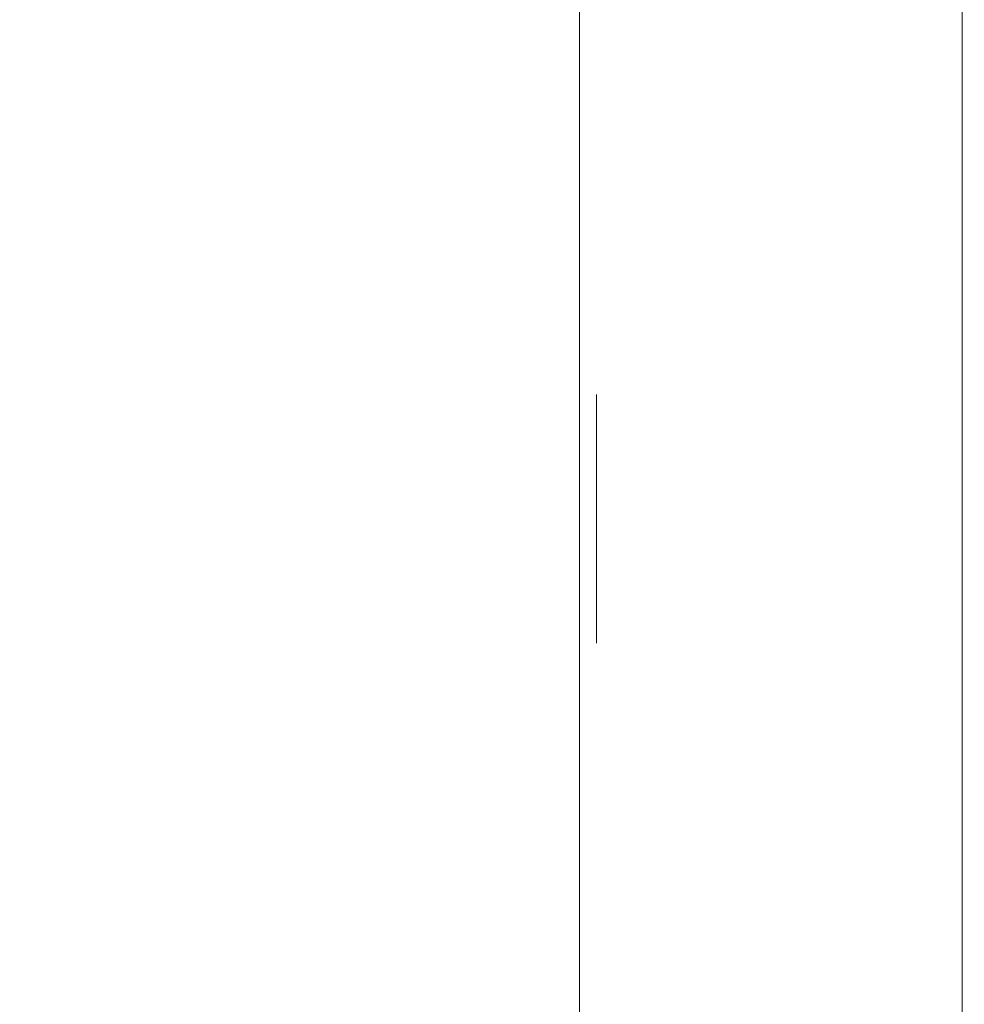
# Model space of a CAD drawing. Extents: x -274 to 262, y -130 to 34.
# Drawn here: x 11 to 33, y -11 to 12 of the extents above; entities that cross this region are included whole.
import ezdxf

# ---------------------------------------------------------------- set-up
doc = ezdxf.new("R2010")
doc.units = 0
doc.header["$LTSCALE"] = 500
doc.header["$MEASUREMENT"] = 0
doc.layers.add('CHROM', color=7, linetype='Continuous')
doc.layers.add('PLASTIK', color=250, linetype='Continuous')

msp = doc.modelspace()

# ---------------------------------------------------------------- linework, layer by layer
at = {"layer": 'CHROM', "lineweight": 0}
for points, invisible_edges in [([(-0.472, -0.003, 0.006), (-0.472, 24.93, 0.006), (24.449, 24.93, 0.006), (24.449, -0.003, 0.006)], 15), ([(-0.472, -0.003, 7.006), (24.449, -0.003, 7.006), (24.449, 24.93, 7.006), (-0.472, 24.93, 7.006)], 15), ([(32.889, -0.003, 0.006), (24.449, -0.003, 0.006), (24.449, 24.93, 0.006), (32.889, 24.93, 0.006)], 15), ([(32.889, -0.003, 7.006), (32.889, 24.93, 7.006), (24.449, 24.93, 7.006), (24.449, -0.003, 7.006)], 15), ([(32.889, -0.003, 0.006), (32.889, 24.93, 0.006), (33.041, 24.93, 0.051), (33.041, -0.003, 0.051)], 15), ([(32.889, -0.003, 7.006), (33.041, -0.003, 6.961), (33.041, 24.93, 6.961), (32.889, 24.93, 7.006)], 13), ([(33.09, -0.003, 0.186), (33.041, -0.003, 0.051), (33.041, 24.93, 0.051), (33.09, 24.93, 0.186)], 13), ([(33.09, -0.003, 6.826), (33.09, 24.93, 6.826), (33.041, 24.93, 6.961), (33.041, -0.003, 6.961)], 15), ([(33.09, -0.003, 0.186), (33.09, 24.93, 0.186), (33.09, 24.93, 1.106), (33.09, -0.003, 1.106)], 15), ([(33.09, -0.003, 6.826), (33.09, -0.003, 5.906), (33.09, 24.93, 5.906), (33.09, 24.93, 6.826)], 15), ([(33.09, -0.003, 3.506), (33.09, 24.93, 3.506), (33.09, 24.93, 5.906), (33.09, -0.003, 5.906)], 15), ([(33.09, -0.003, 3.506), (33.09, -0.003, 1.106), (33.09, 24.93, 1.106), (33.09, 24.93, 3.506)], 15), ([(-0.584, -0.242, 10.132), (-0.584, 18.33, 10.132), (17.978, 18.33, 10.132), (17.978, -0.242, 10.132)], 15), ([(-0.584, -0.242, 40.132), (17.978, -0.242, 40.132), (17.978, 18.33, 40.132), (-0.584, 18.33, 40.132)], 15), ([(24.266, -0.242, 10.132), (17.978, -0.242, 10.132), (17.978, 18.33, 10.132), (24.266, 18.33, 10.132)], 15), ([(24.266, -0.242, 40.132), (24.266, 18.33, 40.132), (17.978, 18.33, 40.132), (17.978, -0.242, 40.132)], 14), ([(24.416, -0.242, 10.328), (24.266, -0.242, 10.132), (24.266, 18.33, 10.132), (24.416, 18.33, 10.328)], 13), ([(24.416, -0.242, 39.936), (24.416, 18.33, 39.936), (24.266, 18.33, 40.132), (24.266, -0.242, 40.132)], 15), ([(24.416, -0.242, 10.328), (24.416, 18.33, 10.328), (24.416, 18.33, 14.127), (24.416, -0.242, 14.127)], 15), ([(24.416, -0.242, 39.936), (24.416, -0.242, 36.137), (24.416, 18.33, 36.137), (24.416, 18.33, 39.936)], 15), ([(24.416, -0.242, 25.132), (24.416, 18.33, 25.132), (24.416, 18.33, 36.137), (24.416, -0.242, 36.137)], 15), ([(24.416, -0.242, 25.132), (24.416, -0.242, 14.127), (24.416, 18.33, 14.127), (24.416, 18.33, 25.132)], 15), ([(-0.472, -0.003, 0.006), (24.449, -0.003, 0.006), (24.449, -24.935, 0.006), (-0.472, -24.935, 0.006)], 15), ([(-0.472, -0.003, 7.006), (-0.472, -24.935, 7.006), (24.449, -24.935, 7.006), (24.449, -0.003, 7.006)], 15), ([(32.889, -0.003, 0.006), (32.889, -24.935, 0.006), (24.449, -24.935, 0.006), (24.449, -0.003, 0.006)], 15), ([(32.889, -0.003, 7.006), (24.449, -0.003, 7.006), (24.449, -24.935, 7.006), (32.889, -24.935, 7.006)], 15), ([(32.889, -0.003, 0.006), (33.041, -0.003, 0.051), (33.041, -24.935, 0.051), (32.889, -24.935, 0.006)], 15), ([(32.889, -0.003, 7.006), (32.889, -24.935, 7.006), (33.041, -24.935, 6.961), (33.041, -0.003, 6.961)], 11), ([(33.09, -0.003, 0.186), (33.09, -24.935, 0.186), (33.041, -24.935, 0.051), (33.041, -0.003, 0.051)], 11), ([(33.09, -0.003, 6.826), (33.041, -0.003, 6.961), (33.041, -24.935, 6.961), (33.09, -24.935, 6.826)], 15), ([(33.09, -0.003, 0.186), (33.09, -0.003, 1.106), (33.09, -24.935, 1.106), (33.09, -24.935, 0.186)], 15), ([(33.09, -0.003, 6.826), (33.09, -24.935, 6.826), (33.09, -24.935, 5.906), (33.09, -0.003, 5.906)], 15), ([(33.09, -0.003, 3.506), (33.09, -0.003, 5.906), (33.09, -24.935, 5.906), (33.09, -24.935, 3.506)], 15), ([(33.09, -0.003, 3.506), (33.09, -24.935, 3.506), (33.09, -24.935, 1.106), (33.09, -0.003, 1.106)], 15), ([(-0.584, -0.242, 10.132), (17.978, -0.242, 10.132), (17.978, -18.813, 10.132), (-0.584, -18.813, 10.132)], 15), ([(-0.584, -0.242, 40.132), (-0.584, -18.813, 40.132), (17.978, -18.813, 40.132), (17.978, -0.242, 40.132)], 15), ([(24.266, -0.242, 10.132), (24.266, -18.813, 10.132), (17.978, -18.813, 10.132), (17.978, -0.242, 10.132)], 15), ([(24.266, -0.242, 40.132), (17.978, -0.242, 40.132), (17.978, -18.813, 40.132), (24.266, -18.813, 40.132)], 7), ([(24.416, -0.242, 10.328), (24.416, -18.813, 10.328), (24.266, -18.813, 10.132), (24.266, -0.242, 10.132)], 11), ([(24.416, -0.242, 39.936), (24.266, -0.242, 40.132), (24.266, -18.813, 40.132), (24.416, -18.813, 39.936)], 15), ([(24.416, -0.242, 10.328), (24.416, -0.242, 14.127), (24.416, -18.813, 14.127), (24.416, -18.813, 10.328)], 15), ([(24.416, -0.242, 39.936), (24.416, -18.813, 39.936), (24.416, -18.813, 36.137), (24.416, -0.242, 36.137)], 15), ([(24.416, -0.242, 25.132), (24.416, -0.242, 36.137), (24.416, -18.813, 36.137), (24.416, -18.813, 25.132)], 15), ([(24.416, -0.242, 25.132), (24.416, -18.813, 25.132), (24.416, -18.813, 14.127), (24.416, -0.242, 14.127)], 15)]:
    msp.add_3dface(points, dxfattribs=dict(at, invisible_edges=invisible_edges))
at = {"layer": 'PLASTIK', "lineweight": 0}
for points, invisible_edges in [([(24.658, 2.91, 25.137), (24.658, 2.77, 24.354), (24.658, 2.874, 24.741), (24.658, 2.91, 25.137)], 9), ([(24.658, 2.77, 25.921), (24.658, 2.91, 25.137), (24.658, 2.874, 25.534), (24.658, 2.77, 25.921)], 9), ([(24.658, 2.91, 25.137), (24.658, 2.365, 23.647), (24.658, 2.77, 24.354), (24.658, 2.91, 25.137)], 15), ([(24.658, 2.365, 26.628), (24.658, 2.91, 25.137), (24.658, 2.77, 25.921), (24.658, 2.365, 26.628)], 15), ([(24.658, 2.365, 26.628), (24.658, 2.365, 23.647), (24.658, 2.91, 25.137), (24.658, 2.365, 26.628)], 15), ([(24.658, 2.77, 24.354), (24.658, 2.365, 23.647), (24.658, 2.598, 23.986), (24.658, 2.77, 24.354)], 9), ([(24.658, 2.365, 26.628), (24.658, 2.77, 25.921), (24.658, 2.598, 26.289), (24.658, 2.365, 26.628)], 9), ([(24.658, 2.365, 23.647), (24.658, 1.733, 23.086), (24.658, 2.073, 23.344), (24.658, 2.365, 23.647)], 9), ([(24.658, 1.733, 27.189), (24.658, 2.365, 26.628), (24.658, 2.073, 26.93), (24.658, 1.733, 27.189)], 9), ([(24.658, 2.365, 23.647), (24.658, 0.946, 22.727), (24.658, 1.733, 23.086), (24.658, 2.365, 23.647)], 15), ([(24.658, 0.946, 27.548), (24.658, 2.365, 26.628), (24.658, 1.733, 27.189), (24.658, 0.946, 27.548)], 15), ([(24.658, 2.365, 23.647), (24.658, -0.832, 22.727), (24.658, 0.946, 22.727), (24.658, 2.365, 23.647)], 15), ([(24.658, -0.832, 27.548), (24.658, 2.365, 26.628), (24.658, 0.946, 27.548), (24.658, -0.832, 27.548)], 15), ([(24.658, 2.365, 26.628), (24.658, -0.832, 22.727), (24.658, 2.365, 23.647), (24.658, 2.365, 26.628)], 15), ([(24.658, -0.832, 27.548), (24.658, -0.832, 22.727), (24.658, 2.365, 26.628), (24.658, -0.832, 27.548)], 15), ([(24.658, 1.733, 23.086), (24.658, 0.946, 22.727), (24.658, 1.351, 22.878), (24.658, 1.733, 23.086)], 9), ([(24.658, 0.946, 27.548), (24.658, 1.733, 27.189), (24.658, 1.351, 27.396), (24.658, 0.946, 27.548)], 9), ([(24.658, 0.946, 22.727), (24.658, 0.058, 22.565), (24.658, 0.537, 22.638), (24.658, 0.946, 22.727)], 9), ([(24.658, 0.058, 27.71), (24.658, 0.946, 27.548), (24.658, 0.537, 27.636), (24.658, 0.058, 27.71)], 9), ([(24.658, 0.946, 22.727), (24.658, -0.832, 22.727), (24.658, 0.058, 22.565), (24.658, 0.946, 22.727)], 15), ([(24.658, -0.832, 27.548), (24.658, 0.946, 27.548), (24.658, 0.058, 27.71), (24.658, -0.832, 27.548)], 15), ([(24.658, 0.058, 22.565), (24.658, -0.832, 22.727), (24.658, -0.424, 22.638), (24.658, 0.058, 22.565)], 9), ([(24.658, -0.832, 27.548), (24.658, 0.058, 27.71), (24.658, -0.424, 27.636), (24.658, -0.832, 27.548)], 9), ([(24.658, -1.615, 27.189), (24.658, -0.832, 27.548), (24.658, -1.235, 27.396), (24.658, -1.615, 27.189)], 9), ([(24.658, -0.832, 22.727), (24.658, -1.615, 23.086), (24.658, -1.235, 22.878), (24.658, -0.832, 22.727)], 9), ([(24.658, -2.244, 26.628), (24.658, -0.832, 27.548), (24.658, -1.615, 27.189), (24.658, -2.244, 26.628)], 15), ([(24.658, -0.832, 22.727), (24.658, -2.244, 23.647), (24.658, -1.615, 23.086), (24.658, -0.832, 22.727)], 15), ([(24.658, -2.787, 25.137), (24.658, -0.832, 27.548), (24.658, -2.244, 26.628), (24.658, -2.787, 25.137)], 15), ([(24.658, -0.832, 22.727), (24.658, -2.787, 25.137), (24.658, -2.244, 23.647), (24.658, -0.832, 22.727)], 15), ([(24.658, -0.832, 22.727), (24.658, -0.832, 27.548), (24.658, -2.787, 25.137), (24.658, -0.832, 22.727)], 15), ([(24.658, -2.244, 26.628), (24.658, -1.615, 27.189), (24.658, -1.954, 26.93), (24.658, -2.244, 26.628)], 9), ([(24.658, -1.615, 23.086), (24.658, -2.244, 23.647), (24.658, -1.954, 23.344), (24.658, -1.615, 23.086)], 9), ([(24.658, -2.647, 25.921), (24.658, -2.244, 26.628), (24.658, -2.477, 26.289), (24.658, -2.647, 25.921)], 9), ([(24.658, -2.244, 23.647), (24.658, -2.647, 24.354), (24.658, -2.477, 23.986), (24.658, -2.244, 23.647)], 9), ([(24.658, -2.787, 25.137), (24.658, -2.244, 26.628), (24.658, -2.647, 25.921), (24.658, -2.787, 25.137)], 15), ([(24.658, -2.244, 23.647), (24.658, -2.787, 25.137), (24.658, -2.647, 24.354), (24.658, -2.244, 23.647)], 15), ([(24.658, -2.787, 25.137), (24.658, -2.647, 25.921), (24.658, -2.751, 25.534), (24.658, -2.787, 25.137)], 9), ([(24.658, -2.647, 24.354), (24.658, -2.787, 25.137), (24.658, -2.751, 24.741), (24.658, -2.647, 24.354)], 9)]:
    msp.add_3dface(points, dxfattribs=dict(at, invisible_edges=invisible_edges))

doc.saveas('drawing.dxf')
